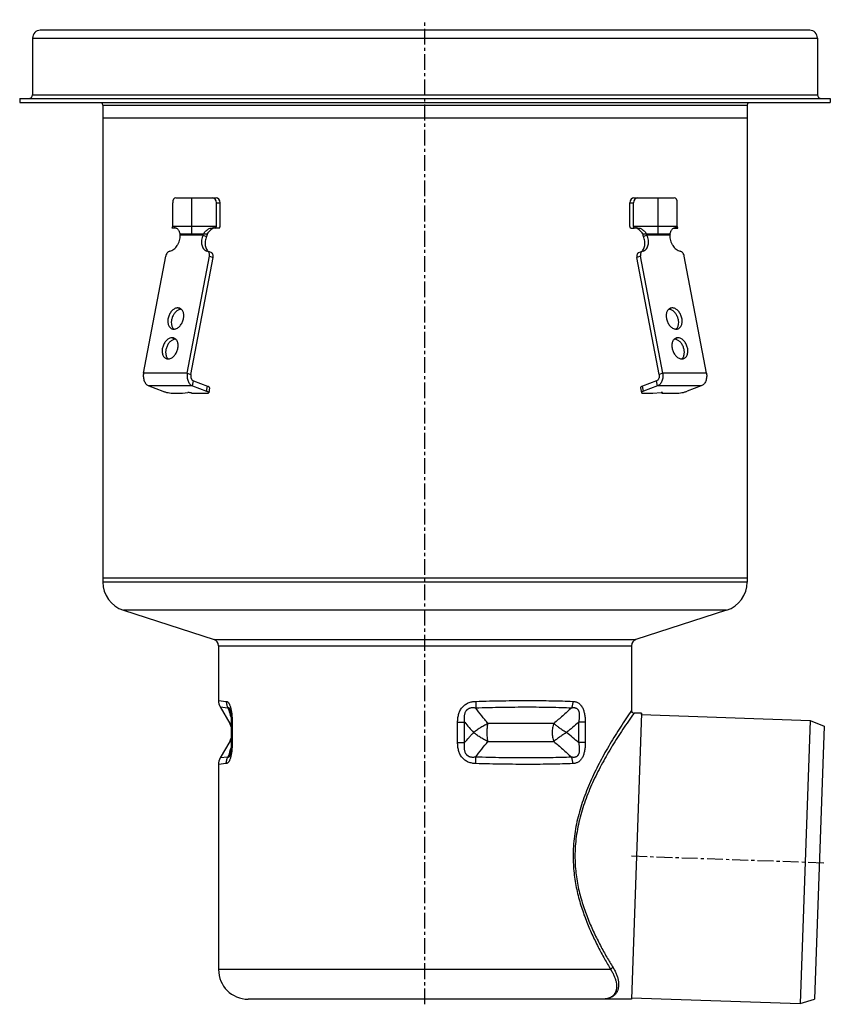
# Model space of a CAD drawing. Units: millimetres. Extents: x -310 to 395, y -400 to 346.
# Drawn here: x 75 to 390, y -36 to 346 of the extents above; entities that cross this region are included whole.
import ezdxf

# ---------------------------------------------------------------- set-up
doc = ezdxf.new("R2010")
doc.units = ezdxf.units.MM
doc.header["$LTSCALE"] = 16.335
doc.linetypes.add('CENTER', pattern=[0.6, 0.375, -0.075, 0.075, -0.075])
doc.layers.get('0').update_dxf_attribs({"linetype": 'CONTINUOUS'})
doc.layers.add('AXES', color=7, linetype='CONTINUOUS')

msp = doc.modelspace()

# ---------------------------------------------------------------- linework, layer by layer
at = {"color": 7, "linetype": 'Continuous'}
for p, q in [((381.64, 342.19), (83.14, 342.19)), ((80.14, 339.19), (80.14, 317.19)), ((384.64, 339.19), (384.64, 317.19)), ((75.14, 315.69), (75.14, 314.19)), ((75.14, 315.69), (389.64, 315.69)), ((75.14, 314.19), (389.64, 314.19)), ((389.64, 315.69), (389.64, 314.19)), ((134.52, 266.19), (134.52, 275.19)), ((135.74, 277.19), (151.31, 277.19)), ((141.88, 263.19), (141.88, 277.19)), ((151.49, 266.19), (151.49, 275.19)), ((152.91, 266.19), (152.91, 275.19)), ((311.87, 266.19), (311.87, 275.19)), ((313.3, 266.19), (313.3, 275.19)), ((313.47, 277.19), (329.04, 277.19)), ((322.9, 263.19), (322.9, 277.19)), ((330.27, 266.19), (330.27, 275.19)), ((134.24, 265.45), (134.52, 266.19)), ((135.66, 265.45), (134.24, 265.45)), ((134.52, 266.19), (151.49, 266.19)), ((151.21, 265.45), (151.49, 266.19)), ((152.63, 265.45), (151.21, 265.45)), ((152.63, 265.45), (152.91, 266.19)), ((312.15, 265.45), (311.87, 266.19)), ((312.15, 265.45), (313.57, 265.45)), ((313.3, 266.19), (330.27, 266.19)), ((313.57, 265.45), (313.3, 266.19)), ((329.12, 265.45), (330.54, 265.45)), ((330.54, 265.45), (330.27, 266.19)), ((137.3, 263.19), (147.88, 263.19)), ((146.23, 262.67), (147.6, 262.16)), ((316.9, 263.19), (327.48, 263.19)), ((318.55, 262.67), (317.18, 262.16)), ((149.44, 255.91), (148.08, 256.43)), ((315.34, 255.91), (316.71, 256.43)), ((123.2, 209.09), (131.81, 254.56)), ((140.17, 209.09), (148.78, 254.56)), ((141.53, 208.57), (150.15, 254.04)), ((323.25, 208.57), (314.64, 254.04)), ((324.62, 209.09), (316, 254.56)), ((341.59, 209.09), (332.97, 254.56)), ((125.2, 204.19), (130.66, 202.12)), ((142.17, 204.19), (147.63, 202.12)), ((142.53, 206.12), (147.99, 204.05)), ((148.82, 203.49), (148.46, 201.56)), ((315.96, 203.49), (316.33, 201.56)), ((322.25, 206.12), (316.79, 204.05)), ((322.62, 204.19), (317.15, 202.12)), ((339.59, 204.19), (334.12, 202.12)), ((134.83, 201.34), (138.36, 201.34)), ((138.36, 201.34), (140.35, 201.59)), ((141.9, 201.34), (147.56, 201.34)), ((317.23, 201.34), (320.76, 201.34)), ((320.76, 201.34), (324.07, 201.59)), ((324.3, 201.34), (324.25, 201.6)), ((324.3, 201.34), (329.95, 201.34)), ((107.39, 129.69), (107.39, 128.06)), ((107.39, 129.69), (357.39, 129.69)), ((357.39, 129.69), (357.39, 128.06)), ((115.36, 117.12), (150.56, 105.75)), ((349.42, 117.12), (314.22, 105.75)), ((152.29, 103.37), (152.29, 82.09)), ((312.49, 103.37), (312.49, 78.19)), ((157.03, 77.05), (157.05, 76.92)), ((157.05, 76.92), (157.07, 76.78)), ((157.09, 76.57), (157.11, 76.42)), ((157.11, 76.42), (157.12, 76.27)), ((316.39, 77.19), (312.51, -33.81)), ((316.39, 77.19), (313.49, 77.19)), ((316.39, 76.66), (316.39, 77.19)), ((157.12, 76.27), (157.14, 76.11)), ((157.14, 76.11), (157.15, 75.95)), ((157.15, 75.95), (157.16, 75.78)), ((157.18, 75.52), (157.19, 75.35)), ((157.19, 75.35), (157.2, 75.16)), ((157.2, 75.16), (157.21, 74.98)), ((157.21, 74.98), (157.22, 74.78)), ((157.22, 74.78), (157.22, 74.58)), ((157.22, 74.58), (157.23, 74.38)), ((157.23, 74.38), (157.23, 74.17)), ((157.23, 74.17), (157.24, 73.95)), ((157.24, 73.95), (157.24, 73.73)), ((157.24, 73.73), (157.24, 65.75)), ((157.24, 65.54), (157.23, 65.32)), ((157.23, 65.32), (157.23, 65.11)), ((157.23, 65.11), (157.23, 64.9)), ((157.24, 65.75), (157.24, 65.54)), ((157.08, 62.67), (157.06, 62.53)), ((157.09, 62.81), (157.08, 62.67)), ((157.11, 62.96), (157.09, 62.81)), ((157.12, 63.11), (157.11, 62.96)), ((157.14, 63.27), (157.12, 63.11)), ((157.15, 63.43), (157.14, 63.27)), ((157.16, 63.6), (157.15, 63.43)), ((157.18, 63.77), (157.16, 63.6)), ((157.19, 63.95), (157.18, 63.77)), ((157.2, 64.13), (157.19, 63.95)), ((157.21, 64.31), (157.2, 64.13)), ((157.22, 64.7), (157.21, 64.5)), ((157.21, 64.5), (157.21, 64.31)), ((157.23, 64.9), (157.22, 64.7)), ((152.29, 57.3), (152.29, -22.31)), ((312.51, -33.81), (163.79, -33.81))]:
    msp.add_line(p, q, dxfattribs=at)
at = {"color": 9, "linetype": 'Continuous'}
for p, q in [((80.14, 339.19), (384.64, 339.19)), ((80.14, 317.19), (384.64, 317.19)), ((151.49, 275.19), (152.91, 275.19)), ((311.87, 275.19), (313.3, 275.19)), ((146.23, 262.67), (137.43, 262.67)), ((327.35, 262.67), (318.55, 262.67)), ((148.78, 254.56), (150.15, 254.04)), ((316, 254.56), (314.64, 254.04)), ((136.48, 234.45), (137.84, 233.93)), ((328.3, 234.45), (326.94, 233.93)), ((134.29, 222.85), (135.65, 222.34)), ((330.49, 222.85), (329.14, 222.34)), ((140.17, 209.09), (123.2, 209.09)), ((140.17, 209.09), (141.53, 208.57)), ((324.62, 209.09), (323.25, 208.57)), ((341.59, 209.09), (324.62, 209.09)), ((142.17, 204.19), (125.2, 204.19)), ((142.17, 204.19), (142.53, 206.12)), ((147.63, 202.12), (147.99, 204.05)), ((317.15, 202.12), (316.79, 204.05)), ((322.62, 204.19), (322.25, 206.12)), ((339.59, 204.19), (322.62, 204.19)), ((357.39, 128.06), (107.39, 128.06)), ((349.42, 117.12), (115.36, 117.12)), ((150.56, 105.75), (314.22, 105.75)), ((152.29, 103.37), (312.49, 103.37)), ((152.29, 82.09), (155.3, 81.77)), ((152.96, 79.59), (155.92, 79.27)), ((157.57, 73.64), (157.24, 73.64)), ((157.57, 73.64), (157.57, 65.75)), ((245.05, 73.64), (247.78, 73.64)), ((245.05, 65.75), (245.05, 73.64)), ((247.78, 65.75), (247.78, 73.64)), ((294.56, 73.64), (291.99, 73.64)), ((291.99, 73.64), (291.99, 65.75)), ((294.56, 73.64), (294.56, 65.75)), ((157.57, 65.75), (157.24, 65.75)), ((245.05, 65.75), (247.78, 65.75)), ((294.56, 65.75), (291.99, 65.75)), ((155.3, 57.61), (152.29, 57.3)), ((155.92, 60.11), (152.96, 59.8)), ((304.44, -22.31), (152.29, -22.31))]:
    msp.add_line(p, q, dxfattribs=at)
at = {"color": 7, "linetype": 'Continuous'}
for points in [[(156.79, 78.28), (156.79, 78.26), (156.8, 78.24), (156.81, 78.21), (156.81, 78.18), (156.82, 78.16), (156.83, 78.13), (156.84, 78.1), (156.84, 78.06), (156.85, 78.03), (156.86, 78), (156.87, 77.96), (156.88, 77.92), (156.89, 77.88), (156.9, 77.84), (156.9, 77.8), (156.91, 77.75), (156.92, 77.71), (156.93, 77.66), (156.94, 77.61), (156.95, 77.56), (156.96, 77.51), (156.97, 77.46), (156.98, 77.41), (156.99, 77.35), (157, 77.29), (157.01, 77.23), (157.02, 77.17), (157.02, 77.11), (157.03, 77.05)], [(157.07, 76.78), (157.09, 76.64), (157.09, 76.57)], [(157.16, 75.78), (157.18, 75.61), (157.18, 75.52)], [(157.06, 62.53), (157.04, 62.4), (157.03, 62.33), (157.02, 62.27), (157.02, 62.21), (157.01, 62.15), (157, 62.09), (156.99, 62.03), (156.98, 61.98), (156.97, 61.92), (156.96, 61.87), (156.95, 61.82), (156.94, 61.77), (156.93, 61.72), (156.92, 61.67), (156.91, 61.63), (156.91, 61.58), (156.9, 61.54), (156.89, 61.5), (156.88, 61.46), (156.87, 61.42), (156.86, 61.39), (156.85, 61.35), (156.84, 61.32), (156.84, 61.29), (156.83, 61.26), (156.82, 61.23), (156.81, 61.2), (156.81, 61.17), (156.8, 61.15), (156.79, 61.12), (156.79, 61.1)]]:
    msp.add_lwpolyline(points, dxfattribs=at)
for centre, radius, start, end in [((83.14, 339.19), 3, 90, 180), ((381.64, 339.19), 3, 0, 90), ((78.64, 317.19), 1.5, 270, 360), ((386.14, 317.19), 1.5, 180, 270), ((136.76, 262.31), 3.33, 107.6648, 109.2178), ((328.02, 262.31), 3.33, 70.7822, 72.3351), ((148.4, 258.77), 2.35, 249.2663, 258.4318), ((147.74, 255.55), 0.941, 69.2619, 78.4251), ((317.04, 255.55), 0.941, 101.5749, 110.7381), ((316.38, 258.77), 2.35, 281.5682, 290.7337), ((118.89, 128.06), 11.5, 180, 252.1027), ((345.89, 128.06), 11.5, 287.8973, 360), ((149.79, 103.37), 2.5, 0, 72.1027), ((314.99, 103.37), 2.5, 107.8973, 180), ((157.29, 82.09), 5, 180, 210), ((313.49, 78.19), 1, 180, 270), ((157.29, 57.3), 5, 150, 180), ((163.79, -22.31), 11.5, 180, 270)]:
    msp.add_arc(centre, radius, start, end, dxfattribs=at)
at = {"color": 9, "linetype": 'Continuous'}
for centre, radius, start, end in [((334.56, 137.04), 187.75, 197.9206, 199.1333), ((338.79, 149.95), 118.77, 219.9816, 222.5127), ((199.76, -39.55), 139.98, 48.7859, 51.3002), ((326.58, 5.02), 179.33, 160.8383, 162.1079)]:
    msp.add_arc(centre, radius, start, end, dxfattribs=at)
at = {"color": 7, "linetype": 'Continuous'}
for centre, ratio, start_param, end_param in [((135.74, 275.19), 0.613846, 0, 1.570796), ((149.88, 275.19), 0.800367, -1.570796, 0), ((151.31, 275.19), 0.800367, -1.570796, 0), ((313.47, 275.19), 0.800367, 0, 1.570796), ((314.9, 275.19), 0.800367, 0, 1.570796), ((329.04, 275.19), 0.613846, -1.570796, 0)]:
    msp.add_ellipse(centre, major_axis=(0, 2), ratio=ratio, start_param=start_param, end_param=end_param, dxfattribs=at)
for points, knots in [([(134.24, 265.45), (134.31, 265.48), (134.58, 265.56), (134.87, 265.61), (135.08, 265.61)], [0, 0, 0, 0, 0.267949, 1, 1, 1, 1]), ([(135.08, 265.61), (135.21, 265.61), (135.48, 265.58), (135.85, 265.45), (136.19, 265.24), (136.49, 264.96), (136.75, 264.6), (136.98, 264.18), (137.16, 263.71), (137.26, 263.37), (137.3, 263.19)], [0, 0, 0, 0, 0.112686, 0.221422, 0.331262, 0.446438, 0.569856, 0.703086, 0.846596, 1, 1, 1, 1]), ([(146.46, 263.19), (146.69, 263.55), (147.2, 264.21), (148.01, 264.86), (148.7, 265.24), (149.4, 265.51), (149.94, 265.61), (150.3, 265.61)], [0, 0, 0, 0, 0.269589, 0.528159, 0.652654, 0.773246, 1, 1, 1, 1]), ([(150.98, 265.52), (150.37, 265.39), (149.14, 264.78), (148.25, 263.77), (147.88, 263.19)], [0, 0, 0, 0, 0.478795, 1, 1, 1, 1]), ([(150.3, 265.61), (150.46, 265.61), (150.77, 265.58), (151.07, 265.5), (151.21, 265.45)], [0, 0, 0, 0, 0.512435, 1, 1, 1, 1]), ([(313.57, 265.45), (313.71, 265.5), (314.01, 265.58), (314.32, 265.61), (314.48, 265.61)], [0, 0, 0, 0, 0.487565, 1, 1, 1, 1]), ([(316.9, 263.19), (316.54, 263.77), (315.64, 264.78), (314.41, 265.39), (313.8, 265.52)], [0, 0, 0, 0, 0.521205, 1, 1, 1, 1]), ([(314.48, 265.61), (314.84, 265.61), (315.39, 265.51), (316.08, 265.24), (316.77, 264.86), (317.58, 264.21), (318.09, 263.55), (318.32, 263.19)], [0, 0, 0, 0, 0.226754, 0.347346, 0.471841, 0.730411, 1, 1, 1, 1]), ([(327.48, 263.19), (327.52, 263.37), (327.62, 263.71), (327.8, 264.18), (328.03, 264.6), (328.29, 264.96), (328.59, 265.24), (328.93, 265.45), (329.31, 265.58), (329.57, 265.61), (329.7, 265.61)], [0, 0, 0, 0, 0.153405, 0.296914, 0.430144, 0.553562, 0.668738, 0.778578, 0.887314, 1, 1, 1, 1]), ([(329.7, 265.61), (329.77, 265.61), (330.05, 265.59), (330.34, 265.52), (330.54, 265.45)], [0, 0, 0, 0, 0.234034, 1, 1, 1, 1]), ([(133.38, 256.47), (133.66, 256.52), (134.21, 256.71), (134.98, 257.19), (135.69, 257.85), (136.31, 258.66), (136.82, 259.59), (137.19, 260.6), (137.41, 261.63), (137.45, 262.33), (137.43, 262.67)], [0, 0, 0, 0, 0.104108, 0.217276, 0.339321, 0.468608, 0.60253, 0.737923, 0.871448, 1, 1, 1, 1]), ([(137.43, 262.67), (137.43, 262.72), (137.4, 262.89), (137.35, 263.07), (137.3, 263.19)], [0, 0, 0, 0, 0.24488, 1, 1, 1, 1]), ([(146.23, 262.67), (145.98, 262.06), (145.72, 261.09), (145.67, 259.81), (145.78, 258.91), (146.03, 258.1), (146.42, 257.42), (146.86, 256.97), (147.25, 256.71), (147.46, 256.62), (147.57, 256.57)], [0, 0, 0, 0, 0.289725, 0.428385, 0.559362, 0.681255, 0.793967, 0.899043, 0.949802, 1, 1, 1, 1]), ([(146.46, 263.19), (146.45, 263.15), (146.37, 262.97), (146.29, 262.8), (146.23, 262.67)], [0, 0, 0, 0, 0.245731, 1, 1, 1, 1]), ([(147.6, 262.16), (147.36, 261.59), (147.12, 260.7), (147.03, 259.51), (147.1, 258.66), (147.29, 257.89), (147.59, 257.21), (148.01, 256.65), (148.36, 256.36), (148.54, 256.25)], [0, 0, 0, 0, 0.285518, 0.423127, 0.554207, 0.677339, 0.792015, 0.898903, 1, 1, 1, 1]), ([(147.88, 263.19), (147.86, 263.11), (147.78, 262.76), (147.68, 262.41), (147.6, 262.16)], [0, 0, 0, 0, 0.244713, 1, 1, 1, 1]), ([(316.24, 256.25), (316.42, 256.36), (316.77, 256.65), (317.19, 257.21), (317.5, 257.89), (317.68, 258.66), (317.75, 259.51), (317.66, 260.7), (317.42, 261.59), (317.18, 262.16)], [0, 0, 0, 0, 0.101097, 0.207985, 0.322661, 0.445793, 0.576873, 0.714482, 1, 1, 1, 1]), ([(317.18, 262.16), (317.15, 262.24), (317.05, 262.58), (316.96, 262.93), (316.9, 263.19)], [0, 0, 0, 0, 0.254271, 1, 1, 1, 1]), ([(317.21, 256.57), (317.32, 256.62), (317.53, 256.71), (317.93, 256.97), (318.36, 257.42), (318.75, 258.1), (319, 258.91), (319.11, 259.81), (319.06, 261.09), (318.8, 262.06), (318.55, 262.67)], [0, 0, 0, 0, 0.050198, 0.100957, 0.206033, 0.318745, 0.440638, 0.571615, 0.710275, 1, 1, 1, 1]), ([(318.55, 262.67), (318.53, 262.72), (318.45, 262.89), (318.37, 263.06), (318.32, 263.19)], [0, 0, 0, 0, 0.253166, 1, 1, 1, 1]), ([(327.35, 262.67), (327.34, 262.33), (327.37, 261.63), (327.59, 260.6), (327.96, 259.59), (328.47, 258.66), (329.09, 257.85), (329.8, 257.19), (330.57, 256.71), (331.13, 256.52), (331.4, 256.47)], [0, 0, 0, 0, 0.128552, 0.262077, 0.39747, 0.531392, 0.660679, 0.782724, 0.895892, 1, 1, 1, 1]), ([(327.48, 263.19), (327.47, 263.15), (327.4, 262.98), (327.36, 262.81), (327.35, 262.67)], [0, 0, 0, 0, 0.255801, 1, 1, 1, 1]), ([(133.38, 256.47), (133.2, 256.43), (132.93, 256.31), (132.61, 256.06), (132.31, 255.74), (132, 255.24), (131.85, 254.79), (131.81, 254.56)], [0, 0, 0, 0, 0.215272, 0.33479, 0.461208, 0.727957, 1, 1, 1, 1]), ([(148.78, 254.56), (148.82, 254.76), (148.85, 255.16), (148.76, 255.65), (148.61, 255.97), (148.46, 256.17), (148.28, 256.33), (148.15, 256.4), (148.08, 256.43)], [0, 0, 0, 0, 0.290229, 0.554009, 0.674537, 0.787805, 0.895426, 1, 1, 1, 1]), ([(316.71, 256.43), (316.64, 256.4), (316.5, 256.33), (316.32, 256.17), (316.18, 255.97), (316.02, 255.65), (315.93, 255.16), (315.96, 254.76), (316, 254.56)], [0, 0, 0, 0, 0.104574, 0.212195, 0.325463, 0.445991, 0.709771, 1, 1, 1, 1]), ([(332.97, 254.56), (332.93, 254.79), (332.78, 255.24), (332.48, 255.74), (332.17, 256.06), (331.85, 256.31), (331.58, 256.43), (331.4, 256.47)], [0, 0, 0, 0, 0.272043, 0.538792, 0.66521, 0.784728, 1, 1, 1, 1]), ([(150.15, 254.04), (150.19, 254.25), (150.22, 254.65), (150.13, 255.13), (149.97, 255.46), (149.83, 255.66), (149.65, 255.81), (149.51, 255.88), (149.44, 255.91)], [0, 0, 0, 0, 0.290229, 0.554009, 0.674537, 0.787805, 0.895426, 1, 1, 1, 1]), ([(315.34, 255.91), (315.27, 255.88), (315.13, 255.81), (314.96, 255.66), (314.81, 255.46), (314.66, 255.13), (314.57, 254.65), (314.6, 254.25), (314.64, 254.04)], [0, 0, 0, 0, 0.104574, 0.212195, 0.325463, 0.445991, 0.709771, 1, 1, 1, 1]), ([(136.48, 234.45), (136.3, 234.45), (135.92, 234.4), (135.35, 234.19), (134.8, 233.86), (134.09, 233.26), (133.51, 232.48), (133.06, 231.59), (132.81, 230.87), (132.65, 230.13), (132.59, 229.4), (132.62, 228.7), (132.76, 228.05), (132.99, 227.47), (133.32, 226.98), (133.72, 226.6), (134.04, 226.43), (134.2, 226.37)], [0, 0, 0, 0, 0.052599, 0.108723, 0.168921, 0.233158, 0.371075, 0.443127, 0.515554, 0.587106, 0.656603, 0.723038, 0.785683, 0.844213, 0.898816, 0.950287, 1, 1, 1, 1]), ([(137.85, 233.93), (137.68, 233.93), (137.33, 233.89), (136.82, 233.72), (136.31, 233.44), (135.65, 232.93), (134.93, 232.09), (134.31, 230.87), (133.97, 229.55), (133.95, 228.43), (134.1, 227.62), (134.3, 227.08), (134.57, 226.61), (134.8, 226.35), (134.93, 226.24)], [0, 0, 0, 0, 0.051523, 0.106141, 0.164361, 0.226249, 0.359246, 0.499982, 0.640722, 0.773728, 0.835623, 0.893849, 0.948473, 1, 1, 1, 1]), ([(134.93, 226.23), (135.11, 226.23), (135.5, 226.28), (136.06, 226.49), (136.61, 226.82), (137.32, 227.42), (137.91, 228.2), (138.35, 229.09), (138.6, 229.81), (138.76, 230.55), (138.83, 231.28), (138.79, 231.98), (138.65, 232.63), (138.42, 233.21), (138.1, 233.7), (137.69, 234.08), (137.38, 234.25), (137.21, 234.31)], [0, 0, 0, 0, 0.052599, 0.108723, 0.168921, 0.233158, 0.371075, 0.443127, 0.515554, 0.587106, 0.656603, 0.723038, 0.785683, 0.844213, 0.898816, 0.950287, 1, 1, 1, 1]), ([(137.21, 234.31), (137.1, 234.36), (136.86, 234.42), (136.61, 234.45), (136.48, 234.45)], [0, 0, 0, 0, 0.49565, 1, 1, 1, 1]), ([(327.57, 234.31), (327.4, 234.25), (327.09, 234.08), (326.68, 233.7), (326.36, 233.21), (326.13, 232.63), (325.99, 231.98), (325.95, 231.28), (326.02, 230.55), (326.18, 229.81), (326.43, 229.09), (326.87, 228.2), (327.46, 227.42), (328.17, 226.82), (328.72, 226.49), (329.28, 226.28), (329.67, 226.23), (329.85, 226.23)], [0, 0, 0, 0, 0.049713, 0.101184, 0.155787, 0.214317, 0.276962, 0.343397, 0.412894, 0.484446, 0.556873, 0.628925, 0.766842, 0.831079, 0.891277, 0.947401, 1, 1, 1, 1]), ([(329.85, 226.24), (329.98, 226.35), (330.21, 226.61), (330.48, 227.08), (330.68, 227.62), (330.84, 228.43), (330.81, 229.55), (330.47, 230.87), (329.85, 232.09), (329.13, 232.93), (328.47, 233.44), (327.97, 233.72), (327.45, 233.89), (327.1, 233.93), (326.94, 233.93)], [0, 0, 0, 0, 0.051527, 0.106151, 0.164377, 0.226272, 0.359278, 0.500018, 0.640754, 0.773751, 0.835639, 0.893859, 0.948477, 1, 1, 1, 1]), ([(328.3, 234.45), (328.17, 234.45), (327.92, 234.42), (327.68, 234.36), (327.57, 234.31)], [0, 0, 0, 0, 0.50435, 1, 1, 1, 1]), ([(330.58, 226.37), (330.74, 226.43), (331.06, 226.6), (331.47, 226.98), (331.79, 227.47), (332.02, 228.05), (332.16, 228.7), (332.19, 229.4), (332.13, 230.13), (331.97, 230.87), (331.72, 231.59), (331.28, 232.48), (330.69, 233.26), (329.98, 233.86), (329.43, 234.19), (328.87, 234.4), (328.48, 234.45), (328.3, 234.45)], [0, 0, 0, 0, 0.049713, 0.101184, 0.155787, 0.214317, 0.276962, 0.343397, 0.412894, 0.484446, 0.556873, 0.628925, 0.766842, 0.831079, 0.891277, 0.947401, 1, 1, 1, 1]), ([(134.2, 226.37), (134.32, 226.32), (134.56, 226.26), (134.8, 226.23), (134.93, 226.23)], [0, 0, 0, 0, 0.49565, 1, 1, 1, 1]), ([(329.85, 226.23), (329.98, 226.23), (330.23, 226.26), (330.47, 226.32), (330.58, 226.37)], [0, 0, 0, 0, 0.50435, 1, 1, 1, 1]), ([(134.29, 222.85), (134.1, 222.85), (133.72, 222.81), (133.16, 222.6), (132.61, 222.27), (131.9, 221.67), (131.31, 220.89), (130.87, 220), (130.61, 219.27), (130.45, 218.54), (130.39, 217.81), (130.43, 217.11), (130.56, 216.46), (130.8, 215.88), (131.12, 215.39), (131.52, 215.01), (131.84, 214.84), (132, 214.77)], [0, 0, 0, 0, 0.052599, 0.108723, 0.168921, 0.233158, 0.371075, 0.443127, 0.515554, 0.587106, 0.656603, 0.723038, 0.785683, 0.844213, 0.898816, 0.950287, 1, 1, 1, 1]), ([(135.65, 222.34), (135.48, 222.34), (135.13, 222.3), (134.62, 222.12), (134.12, 221.85), (133.46, 221.34), (132.74, 220.5), (132.12, 219.28), (131.77, 217.95), (131.75, 216.84), (131.91, 216.03), (132.1, 215.49), (132.38, 215.02), (132.61, 214.76), (132.73, 214.65)], [0, 0, 0, 0, 0.051523, 0.106141, 0.164361, 0.226249, 0.359246, 0.499982, 0.640722, 0.773728, 0.835623, 0.893849, 0.948473, 1, 1, 1, 1]), ([(132.73, 214.64), (132.92, 214.64), (133.3, 214.69), (133.87, 214.9), (134.42, 215.22), (135.12, 215.83), (135.71, 216.61), (136.16, 217.5), (136.41, 218.22), (136.57, 218.96), (136.63, 219.69), (136.59, 220.39), (136.46, 221.04), (136.23, 221.62), (135.9, 222.11), (135.5, 222.49), (135.18, 222.66), (135.02, 222.72)], [0, 0, 0, 0, 0.052599, 0.108723, 0.168921, 0.233158, 0.371075, 0.443127, 0.515554, 0.587106, 0.656603, 0.723038, 0.785683, 0.844213, 0.898816, 0.950287, 1, 1, 1, 1]), ([(135.02, 222.72), (134.9, 222.77), (134.66, 222.83), (134.41, 222.85), (134.29, 222.85)], [0, 0, 0, 0, 0.49565, 1, 1, 1, 1]), ([(329.76, 222.72), (329.6, 222.66), (329.28, 222.49), (328.88, 222.11), (328.56, 221.62), (328.32, 221.04), (328.19, 220.39), (328.15, 219.69), (328.21, 218.96), (328.37, 218.22), (328.63, 217.5), (329.07, 216.61), (329.66, 215.83), (330.37, 215.22), (330.92, 214.9), (331.48, 214.69), (331.86, 214.64), (332.05, 214.64)], [0, 0, 0, 0, 0.049713, 0.101184, 0.155787, 0.214317, 0.276962, 0.343397, 0.412894, 0.484446, 0.556873, 0.628925, 0.766842, 0.831079, 0.891277, 0.947401, 1, 1, 1, 1]), ([(332.05, 214.65), (332.17, 214.76), (332.41, 215.02), (332.68, 215.49), (332.87, 216.03), (333.03, 216.84), (333.01, 217.95), (332.67, 219.28), (332.05, 220.5), (331.33, 221.34), (330.67, 221.85), (330.16, 222.12), (329.65, 222.3), (329.3, 222.34), (329.13, 222.34)], [0, 0, 0, 0, 0.051527, 0.106151, 0.164377, 0.226272, 0.359278, 0.500018, 0.640754, 0.773751, 0.835639, 0.893859, 0.948477, 1, 1, 1, 1]), ([(330.49, 222.85), (330.37, 222.85), (330.12, 222.83), (329.88, 222.77), (329.76, 222.72)], [0, 0, 0, 0, 0.50435, 1, 1, 1, 1]), ([(332.78, 214.77), (332.94, 214.84), (333.26, 215.01), (333.66, 215.39), (333.99, 215.88), (334.22, 216.46), (334.35, 217.11), (334.39, 217.81), (334.33, 218.54), (334.17, 219.27), (333.92, 220), (333.47, 220.89), (332.88, 221.67), (332.18, 222.27), (331.63, 222.6), (331.06, 222.81), (330.68, 222.85), (330.49, 222.85)], [0, 0, 0, 0, 0.049713, 0.101184, 0.155787, 0.214317, 0.276962, 0.343397, 0.412894, 0.484446, 0.556873, 0.628925, 0.766842, 0.831079, 0.891277, 0.947401, 1, 1, 1, 1]), ([(132, 214.77), (132.12, 214.73), (132.36, 214.67), (132.61, 214.64), (132.73, 214.64)], [0, 0, 0, 0, 0.49565, 1, 1, 1, 1]), ([(332.05, 214.64), (332.17, 214.64), (332.42, 214.67), (332.66, 214.73), (332.78, 214.77)], [0, 0, 0, 0, 0.50435, 1, 1, 1, 1]), ([(123.2, 209.09), (123.1, 208.58), (123.06, 207.79), (123.23, 206.77), (123.46, 206.06), (123.78, 205.42), (124.18, 204.88), (124.65, 204.46), (125.01, 204.26), (125.2, 204.19)], [0, 0, 0, 0, 0.274284, 0.410447, 0.542395, 0.668103, 0.786264, 0.896575, 1, 1, 1, 1]), ([(140.17, 209.09), (140.07, 208.58), (140.03, 207.79), (140.2, 206.77), (140.43, 206.06), (140.75, 205.42), (141.15, 204.88), (141.62, 204.46), (141.98, 204.26), (142.17, 204.19)], [0, 0, 0, 0, 0.274284, 0.410447, 0.542395, 0.668103, 0.786264, 0.896575, 1, 1, 1, 1]), ([(141.53, 208.57), (141.48, 208.32), (141.46, 207.8), (141.6, 207.17), (141.82, 206.74), (142.02, 206.47), (142.26, 206.25), (142.44, 206.16), (142.53, 206.12)], [0, 0, 0, 0, 0.274481, 0.542064, 0.667864, 0.78611, 0.8965, 1, 1, 1, 1]), ([(323.25, 208.57), (323.3, 208.32), (323.32, 207.8), (323.18, 207.17), (322.96, 206.74), (322.76, 206.47), (322.52, 206.25), (322.34, 206.16), (322.25, 206.12)], [0, 0, 0, 0, 0.274481, 0.542064, 0.667864, 0.78611, 0.8965, 1, 1, 1, 1]), ([(324.62, 209.09), (324.71, 208.58), (324.75, 207.79), (324.58, 206.77), (324.36, 206.06), (324.04, 205.42), (323.63, 204.88), (323.16, 204.46), (322.8, 204.26), (322.62, 204.19)], [0, 0, 0, 0, 0.274284, 0.410447, 0.542395, 0.668103, 0.786264, 0.896575, 1, 1, 1, 1]), ([(341.59, 209.09), (341.68, 208.58), (341.72, 207.79), (341.55, 206.77), (341.33, 206.06), (341.01, 205.42), (340.6, 204.88), (340.13, 204.46), (339.77, 204.26), (339.59, 204.19)], [0, 0, 0, 0, 0.274284, 0.410447, 0.542395, 0.668103, 0.786264, 0.896575, 1, 1, 1, 1]), ([(148.82, 203.49), (148.82, 203.51), (148.82, 203.56), (148.78, 203.62), (148.71, 203.69), (148.62, 203.76), (148.5, 203.83), (148.35, 203.9), (148.18, 203.98), (148.06, 204.03), (147.99, 204.05)], [0, 0, 0, 0, 0.054968, 0.123125, 0.21159, 0.323125, 0.458369, 0.616993, 0.798088, 1, 1, 1, 1]), ([(316.79, 204.05), (316.72, 204.03), (316.6, 203.98), (316.43, 203.9), (316.28, 203.83), (316.16, 203.76), (316.07, 203.69), (316, 203.62), (315.96, 203.56), (315.96, 203.51), (315.96, 203.49)], [0, 0, 0, 0, 0.201912, 0.383007, 0.541631, 0.676875, 0.78841, 0.876875, 0.945032, 1, 1, 1, 1]), ([(130.66, 202.12), (130.8, 202.07), (131.12, 201.96), (131.8, 201.76), (132.72, 201.56), (133.65, 201.42), (134.35, 201.36), (134.68, 201.34), (134.83, 201.34)], [0, 0, 0, 0, 0.109385, 0.232818, 0.503434, 0.772254, 0.893517, 1, 1, 1, 1]), ([(141.9, 201.34), (141.84, 201.37), (141.72, 201.41), (141.45, 201.48), (141.1, 201.55), (140.75, 201.6), (140.5, 201.61), (140.4, 201.6), (140.35, 201.59)], [0, 0, 0, 0, 0.115746, 0.247704, 0.533705, 0.801781, 0.912338, 1, 1, 1, 1]), ([(147.56, 201.34), (147.62, 201.34), (147.74, 201.35), (147.92, 201.36), (148.07, 201.37), (148.2, 201.4), (148.3, 201.43), (148.38, 201.46), (148.43, 201.51), (148.45, 201.54), (148.46, 201.56)], [0, 0, 0, 0, 0.201351, 0.381719, 0.539621, 0.674311, 0.785626, 0.874389, 0.943489, 1, 1, 1, 1]), ([(148.46, 201.56), (148.46, 201.58), (148.45, 201.63), (148.41, 201.69), (148.35, 201.75), (148.26, 201.82), (148.13, 201.9), (147.99, 201.97), (147.82, 202.05), (147.69, 202.1), (147.63, 202.12)], [0, 0, 0, 0, 0.054968, 0.123125, 0.21159, 0.323125, 0.458369, 0.616993, 0.798088, 1, 1, 1, 1]), ([(317.15, 202.12), (317.09, 202.1), (316.96, 202.05), (316.79, 201.97), (316.65, 201.9), (316.53, 201.82), (316.43, 201.75), (316.37, 201.69), (316.33, 201.63), (316.32, 201.58), (316.33, 201.56)], [0, 0, 0, 0, 0.201912, 0.383007, 0.541631, 0.676875, 0.78841, 0.876875, 0.945032, 1, 1, 1, 1]), ([(316.33, 201.56), (316.33, 201.54), (316.35, 201.51), (316.4, 201.46), (316.48, 201.43), (316.59, 201.4), (316.71, 201.37), (316.86, 201.36), (317.04, 201.35), (317.16, 201.34), (317.23, 201.34)], [0, 0, 0, 0, 0.056511, 0.125611, 0.214374, 0.325689, 0.460379, 0.618281, 0.798649, 1, 1, 1, 1]), ([(324.57, 201.53), (324.57, 201.55), (324.53, 201.57), (324.48, 201.59), (324.43, 201.6), (324.35, 201.6), (324.24, 201.6), (324.14, 201.6), (324.07, 201.59)], [0, 0, 0, 0, 0.108982, 0.197288, 0.311178, 0.450188, 0.612862, 1, 1, 1, 1]), ([(324.3, 201.34), (324.34, 201.36), (324.4, 201.38), (324.46, 201.42), (324.5, 201.44), (324.54, 201.47), (324.56, 201.49), (324.57, 201.51), (324.57, 201.52), (324.57, 201.53)], [0, 0, 0, 0, 0.382941, 0.541606, 0.67686, 0.788377, 0.876869, 0.945023, 1, 1, 1, 1]), ([(329.95, 201.34), (330.1, 201.34), (330.43, 201.36), (331.13, 201.42), (332.06, 201.56), (332.98, 201.76), (333.66, 201.96), (333.98, 202.07), (334.12, 202.12)], [0, 0, 0, 0, 0.106483, 0.227746, 0.496566, 0.767182, 0.890615, 1, 1, 1, 1]), ([(305.34, -21.53), (305.62, -21.99), (306.12, -22.89), (306.73, -24.25), (307.16, -25.55), (307.43, -26.78), (307.53, -27.92), (307.49, -28.97), (307.34, -29.77), (307.15, -30.36), (306.99, -30.77), (306.79, -31.15), (306.56, -31.5), (306.3, -31.83), (306.02, -32.14), (305.72, -32.41), (305.39, -32.66), (305.04, -32.89), (304.53, -33.15), (303.84, -33.43), (302.95, -33.65), (301.99, -33.78), (301.33, -33.81), (300.99, -33.81)], [0, 0, 0, 0, 0.09557, 0.183861, 0.264928, 0.339024, 0.406615, 0.468374, 0.525186, 0.552089, 0.578173, 0.603594, 0.628513, 0.653091, 0.677488, 0.701857, 0.726341, 0.751074, 0.776175, 0.827857, 0.882102, 0.939382, 1, 1, 1, 1])]:
    msp.add_open_spline(points, degree=3, knots=knots, dxfattribs=at)
at = {"color": 9, "linetype": 'Continuous'}
for points, knots in [([(155.3, 81.77), (155.29, 81.55), (155.32, 81.12), (155.44, 80.47), (155.63, 79.85), (155.82, 79.46), (155.92, 79.27)], [0, 0, 0, 0, 0.251096, 0.501629, 0.751334, 1, 1, 1, 1]), ([(155.3, 81.77), (155.33, 81.77), (155.4, 81.75), (155.51, 81.72), (155.62, 81.68), (155.77, 81.59), (155.92, 81.47), (156.06, 81.32), (156.17, 81.18), (156.28, 81.03), (156.38, 80.85), (156.49, 80.66), (156.63, 80.36), (156.79, 79.94), (156.97, 79.38), (157.12, 78.77), (157.25, 78.1), (157.35, 77.4), (157.43, 76.67), (157.5, 75.92), (157.55, 74.91), (157.57, 74.15), (157.57, 73.64)], [0, 0, 0, 0, 0.012027, 0.024573, 0.037826, 0.051984, 0.083745, 0.101744, 0.121349, 0.142685, 0.165843, 0.19088, 0.217814, 0.277241, 0.343556, 0.415763, 0.492681, 0.573154, 0.656175, 0.740929, 0.826782, 1, 1, 1, 1]), ([(245.05, 73.64), (245.05, 74.15), (245.09, 74.92), (245.24, 75.93), (245.42, 76.68), (245.65, 77.41), (245.95, 78.11), (246.32, 78.79), (246.77, 79.41), (247.29, 79.97), (247.87, 80.46), (248.51, 80.87), (249.19, 81.2), (249.9, 81.45), (250.63, 81.62), (251.37, 81.73), (251.87, 81.76), (252.11, 81.77)], [0, 0, 0, 0, 0.126273, 0.189418, 0.252537, 0.315614, 0.378627, 0.441548, 0.504346, 0.566988, 0.629445, 0.6917, 0.753744, 0.815584, 0.877231, 0.938698, 1, 1, 1, 1]), ([(252.11, 81.77), (252.12, 81.55), (252.13, 81.12), (252.11, 80.48), (252.08, 79.87), (252.05, 79.46), (252.02, 79.27)], [0, 0, 0, 0, 0.260716, 0.516992, 0.764728, 1, 1, 1, 1]), ([(252.11, 81.77), (253.88, 81.82), (257.36, 81.91), (262.51, 82.01), (267.53, 82.07), (272.38, 82.09), (277.04, 82.07), (281.49, 82.02), (285.71, 81.92), (288.44, 81.82), (289.76, 81.77)], [0, 0, 0, 0, 0.140319, 0.277503, 0.410906, 0.539896, 0.663868, 0.782238, 0.894456, 1, 1, 1, 1]), ([(289.76, 81.77), (289.76, 81.55), (289.73, 81.12), (289.59, 80.27), (289.4, 79.66), (289.23, 79.27)], [0, 0, 0, 0, 0.254576, 0.507542, 1, 1, 1, 1]), ([(289.76, 81.77), (289.94, 81.76), (290.3, 81.73), (290.82, 81.62), (291.33, 81.45), (291.83, 81.2), (292.29, 80.86), (292.72, 80.45), (293.11, 79.96), (293.45, 79.4), (293.74, 78.77), (293.98, 78.11), (294.17, 77.4), (294.32, 76.67), (294.43, 75.93), (294.51, 75.17), (294.55, 74.4), (294.56, 73.89), (294.56, 73.64)], [0, 0, 0, 0, 0.050794, 0.101522, 0.152667, 0.204866, 0.258838, 0.315255, 0.37457, 0.436906, 0.502063, 0.569621, 0.639073, 0.709926, 0.781754, 0.854209, 0.927025, 1, 1, 1, 1]), ([(155.92, 79.27), (155.93, 79.28), (155.96, 79.3), (156.01, 79.33), (156.05, 79.35), (156.1, 79.36), (156.15, 79.35), (156.2, 79.34), (156.26, 79.31), (156.31, 79.27), (156.37, 79.21), (156.43, 79.13), (156.49, 79.03), (156.55, 78.92), (156.61, 78.79), (156.7, 78.57), (156.75, 78.4), (156.79, 78.28)], [0, 0, 0, 0, 0.035147, 0.068341, 0.100146, 0.131498, 0.163743, 0.198565, 0.237802, 0.283247, 0.336526, 0.399026, 0.471838, 0.555685, 0.650852, 0.757138, 1, 1, 1, 1]), ([(247.78, 73.64), (247.76, 73.82), (247.71, 74.18), (247.67, 74.72), (247.66, 75.27), (247.68, 75.82), (247.74, 76.37), (247.85, 76.91), (248.02, 77.43), (248.22, 77.85), (248.42, 78.16), (248.59, 78.37), (248.78, 78.57), (248.98, 78.75), (249.21, 78.9), (249.44, 79.03), (249.69, 79.14), (250.03, 79.25), (250.46, 79.33), (250.99, 79.37), (251.51, 79.34), (251.85, 79.3), (252.02, 79.27)], [0, 0, 0, 0, 0.063116, 0.126323, 0.189629, 0.253039, 0.316556, 0.380168, 0.443833, 0.507461, 0.53924, 0.570945, 0.602543, 0.634004, 0.665306, 0.696434, 0.727387, 0.75817, 0.819243, 0.879836, 0.940061, 1, 1, 1, 1]), ([(252.02, 79.27), (253.76, 79.32), (257.2, 79.41), (262.3, 79.51), (267.25, 79.57), (272.04, 79.59), (276.65, 79.57), (281.05, 79.52), (285.22, 79.42), (287.92, 79.32), (289.23, 79.27)], [0, 0, 0, 0, 0.140275, 0.27742, 0.410791, 0.539763, 0.663733, 0.782123, 0.894384, 1, 1, 1, 1]), ([(256.81, 73.19), (256.39, 73.68), (255.58, 74.67), (253.97, 76.68), (252.79, 78.23), (252.02, 79.27)], [0, 0, 0, 0, 0.247664, 0.496965, 1, 1, 1, 1]), ([(289.23, 79.27), (288.11, 78.22), (285.86, 76.15), (283.54, 74.16), (282.36, 73.19)], [0, 0, 0, 0, 0.500244, 1, 1, 1, 1]), ([(289.23, 79.27), (289.37, 79.3), (289.64, 79.34), (290.06, 79.37), (290.41, 79.34), (290.67, 79.28), (290.87, 79.22), (291.06, 79.14), (291.24, 79.03), (291.41, 78.9), (291.56, 78.75), (291.7, 78.57), (291.83, 78.37), (291.93, 78.15), (292.06, 77.84), (292.17, 77.43), (292.24, 76.9), (292.27, 76.36), (292.27, 75.82), (292.23, 75.27), (292.17, 74.72), (292.09, 74.18), (292.02, 73.82), (291.99, 73.64)], [0, 0, 0, 0, 0.054492, 0.107999, 0.160682, 0.186878, 0.213101, 0.239502, 0.266266, 0.293598, 0.321689, 0.350685, 0.380656, 0.411596, 0.443432, 0.509298, 0.577337, 0.646734, 0.716922, 0.787534, 0.858339, 0.929192, 1, 1, 1, 1]), ([(312.49, 78.19), (311.76, 77.13), (310.32, 75), (308.2, 71.77), (306.13, 68.5), (304.13, 65.2), (302.2, 61.86), (300.35, 58.46), (298.59, 55.02), (296.95, 51.53), (295.42, 47.98), (294.04, 44.37), (292.81, 40.71), (291.77, 36.99), (290.93, 33.21), (290.32, 29.4), (289.94, 25.55), (289.85, 22.98), (289.85, 21.69)], [0, 0, 0, 0, 0.062503, 0.125007, 0.18751, 0.250013, 0.312515, 0.375018, 0.43752, 0.500021, 0.562522, 0.625022, 0.687521, 0.750019, 0.812516, 0.875011, 0.937506, 1, 1, 1, 1]), ([(313.49, 77.19), (312.76, 76.15), (311.3, 74.07), (309.16, 70.91), (307.08, 67.72), (305.06, 64.48), (303.11, 61.21), (301.24, 57.88), (299.46, 54.51), (297.79, 51.08), (296.24, 47.6), (294.83, 44.05), (293.59, 40.44), (292.53, 36.78), (291.67, 33.06), (291.04, 29.3), (290.66, 25.5), (290.57, 22.96), (290.57, 21.69)], [0, 0, 0, 0, 0.062504, 0.125007, 0.18751, 0.250013, 0.312516, 0.375019, 0.437521, 0.500023, 0.562524, 0.625024, 0.687523, 0.750021, 0.812517, 0.875012, 0.937506, 1, 1, 1, 1]), ([(291.99, 73.64), (291.22, 72.96), (290.05, 71.96), (288.47, 70.65), (287.68, 70.01), (287.28, 69.69)], [0, 0, 0, 0, 0.500186, 0.750142, 1, 1, 1, 1]), ([(247.78, 65.75), (248.35, 66.42), (249.2, 67.42), (250.36, 68.73), (250.95, 69.37), (251.24, 69.69)], [0, 0, 0, 0, 0.501882, 0.751435, 1, 1, 1, 1]), ([(157.57, 65.75), (157.57, 65.23), (157.55, 64.47), (157.5, 63.46), (157.43, 62.71), (157.35, 61.98), (157.25, 61.28), (157.12, 60.62), (156.97, 60), (156.79, 59.44), (156.63, 59.02), (156.49, 58.72), (156.38, 58.53), (156.28, 58.35), (156.17, 58.2), (156.06, 58.06), (155.92, 57.91), (155.77, 57.79), (155.62, 57.71), (155.51, 57.66), (155.4, 57.63), (155.33, 57.62), (155.3, 57.61)], [0, 0, 0, 0, 0.173216, 0.259069, 0.343823, 0.426844, 0.507317, 0.584235, 0.656441, 0.722757, 0.782184, 0.809118, 0.834155, 0.857314, 0.87865, 0.898255, 0.916254, 0.948016, 0.962173, 0.975427, 0.987972, 1, 1, 1, 1]), ([(252.11, 57.61), (251.87, 57.62), (251.37, 57.65), (250.63, 57.76), (249.9, 57.93), (249.19, 58.18), (248.51, 58.51), (247.87, 58.92), (247.29, 59.41), (246.77, 59.97), (246.32, 60.6), (245.95, 61.27), (245.65, 61.97), (245.42, 62.7), (245.24, 63.45), (245.09, 64.46), (245.05, 65.23), (245.05, 65.75)], [0, 0, 0, 0, 0.061302, 0.122768, 0.184415, 0.246254, 0.308298, 0.370552, 0.43301, 0.495652, 0.55845, 0.621371, 0.684384, 0.747461, 0.81058, 0.873726, 1, 1, 1, 1]), ([(252.02, 60.11), (251.85, 60.08), (251.51, 60.04), (250.99, 60.02), (250.46, 60.05), (250.03, 60.13), (249.69, 60.24), (249.44, 60.35), (249.21, 60.48), (248.98, 60.63), (248.78, 60.81), (248.59, 61.01), (248.42, 61.22), (248.22, 61.53), (248.02, 61.95), (247.85, 62.47), (247.74, 63.01), (247.68, 63.56), (247.66, 64.11), (247.67, 64.66), (247.71, 65.2), (247.76, 65.57), (247.78, 65.75)], [0, 0, 0, 0, 0.059939, 0.120163, 0.180755, 0.241827, 0.27261, 0.303563, 0.334691, 0.365992, 0.397454, 0.429052, 0.460756, 0.492536, 0.556164, 0.61983, 0.683442, 0.746959, 0.81037, 0.873676, 0.936883, 1, 1, 1, 1]), ([(252.02, 60.11), (252.79, 61.16), (254.35, 63.21), (255.98, 65.21), (256.81, 66.19)], [0, 0, 0, 0, 0.503044, 1, 1, 1, 1]), ([(282.36, 66.19), (283.54, 65.22), (285.86, 63.23), (288.11, 61.16), (289.23, 60.11)], [0, 0, 0, 0, 0.499756, 1, 1, 1, 1]), ([(291.99, 65.75), (292.02, 65.57), (292.09, 65.2), (292.17, 64.66), (292.23, 64.11), (292.27, 63.56), (292.27, 63.02), (292.24, 62.48), (292.17, 61.96), (292.06, 61.54), (291.93, 61.23), (291.83, 61.01), (291.7, 60.81), (291.56, 60.64), (291.41, 60.48), (291.24, 60.35), (291.06, 60.24), (290.87, 60.16), (290.67, 60.1), (290.41, 60.04), (290.06, 60.02), (289.64, 60.04), (289.37, 60.08), (289.23, 60.11)], [0, 0, 0, 0, 0.070807, 0.141659, 0.212465, 0.283077, 0.353264, 0.42266, 0.490699, 0.556565, 0.588401, 0.61934, 0.649312, 0.678308, 0.706399, 0.733731, 0.760496, 0.786897, 0.81312, 0.839316, 0.891999, 0.945508, 1, 1, 1, 1]), ([(294.56, 65.75), (294.56, 65.49), (294.55, 64.98), (294.51, 64.21), (294.43, 63.46), (294.32, 62.71), (294.17, 61.98), (293.98, 61.28), (293.74, 60.61), (293.45, 59.99), (293.11, 59.42), (292.72, 58.93), (292.29, 58.52), (291.83, 58.18), (291.33, 57.93), (290.82, 57.76), (290.3, 57.65), (289.94, 57.62), (289.76, 57.61)], [0, 0, 0, 0, 0.072973, 0.145789, 0.218245, 0.290072, 0.360925, 0.430377, 0.497935, 0.563092, 0.625428, 0.684743, 0.74116, 0.795133, 0.847331, 0.898477, 0.949206, 1, 1, 1, 1]), ([(155.3, 57.61), (155.29, 57.83), (155.32, 58.27), (155.44, 58.91), (155.63, 59.53), (155.82, 59.92), (155.92, 60.11)], [0, 0, 0, 0, 0.251096, 0.501629, 0.751334, 1, 1, 1, 1]), ([(156.79, 61.1), (156.75, 60.98), (156.7, 60.81), (156.61, 60.59), (156.55, 60.46), (156.49, 60.35), (156.43, 60.25), (156.37, 60.17), (156.31, 60.11), (156.26, 60.07), (156.2, 60.04), (156.15, 60.03), (156.1, 60.02), (156.05, 60.03), (156.01, 60.05), (155.96, 60.08), (155.93, 60.1), (155.92, 60.11)], [0, 0, 0, 0, 0.242859, 0.349145, 0.444311, 0.528157, 0.600969, 0.66347, 0.716749, 0.762195, 0.801433, 0.836256, 0.868501, 0.899853, 0.931658, 0.964853, 1, 1, 1, 1]), ([(252.11, 57.61), (252.12, 57.83), (252.13, 58.26), (252.11, 58.9), (252.08, 59.52), (252.05, 59.92), (252.02, 60.11)], [0, 0, 0, 0, 0.260716, 0.516992, 0.764728, 1, 1, 1, 1]), ([(289.23, 60.11), (287.92, 60.06), (285.22, 59.96), (281.05, 59.87), (276.65, 59.81), (272.04, 59.79), (267.25, 59.81), (262.3, 59.87), (257.2, 59.97), (253.76, 60.06), (252.02, 60.11)], [0, 0, 0, 0, 0.105616, 0.217877, 0.336267, 0.460237, 0.589209, 0.72258, 0.859725, 1, 1, 1, 1]), ([(289.76, 57.61), (288.44, 57.56), (285.71, 57.46), (281.49, 57.37), (277.04, 57.31), (272.38, 57.29), (267.53, 57.31), (262.51, 57.37), (257.36, 57.47), (253.88, 57.56), (252.11, 57.61)], [0, 0, 0, 0, 0.105544, 0.217762, 0.336132, 0.460104, 0.589094, 0.722497, 0.859681, 1, 1, 1, 1]), ([(289.76, 57.61), (289.76, 57.83), (289.73, 58.26), (289.59, 59.11), (289.4, 59.72), (289.23, 60.11)], [0, 0, 0, 0, 0.254576, 0.507542, 1, 1, 1, 1]), ([(289.85, 21.69), (289.85, 20.59), (289.92, 18.4), (290.19, 15.13), (290.63, 11.91), (291.24, 8.73), (291.98, 5.63), (293.12, 1.64), (294.79, -3.13), (297.08, -8.52), (299.51, -13.5), (301.96, -18.06), (303.62, -20.94), (304.44, -22.31)], [0, 0, 0, 0, 0.070155, 0.14008, 0.209557, 0.278386, 0.346391, 0.413413, 0.543941, 0.668971, 0.787469, 0.898272, 1, 1, 1, 1]), ([(290.57, 21.69), (290.57, 20.61), (290.63, 18.44), (290.91, 15.22), (291.37, 12.03), (291.98, 8.91), (292.74, 5.85), (293.9, 1.92), (295.6, -2.76), (297.92, -8.04), (300.37, -12.92), (302.84, -17.38), (304.52, -20.19), (305.34, -21.53)], [0, 0, 0, 0, 0.070261, 0.140284, 0.209844, 0.278737, 0.346782, 0.413824, 0.544332, 0.669285, 0.787675, 0.898364, 1, 1, 1, 1]), ([(304.44, -22.31), (304.72, -22.74), (305.22, -23.6), (305.84, -24.88), (306.29, -26.1), (306.58, -27.26), (306.73, -28.33), (306.73, -29.31), (306.62, -30.06), (306.47, -30.61), (306.33, -30.99), (306.17, -31.34), (305.97, -31.67), (305.75, -31.98), (305.51, -32.26), (305.24, -32.52), (304.95, -32.75), (304.64, -32.96), (304.19, -33.21), (303.57, -33.46), (302.77, -33.66), (301.9, -33.79), (301.3, -33.81), (300.99, -33.81)], [0, 0, 0, 0, 0.098948, 0.19001, 0.273259, 0.348965, 0.417602, 0.47986, 0.536642, 0.563343, 0.589108, 0.614101, 0.638496, 0.662467, 0.686187, 0.709824, 0.733538, 0.757476, 0.781773, 0.831864, 0.884611, 0.940542, 1, 1, 1, 1]), ([(304.44, -22.31), (304.47, -22.22), (304.53, -22.08), (304.66, -21.93), (304.81, -21.78), (305.03, -21.63), (305.23, -21.56), (305.34, -21.53)], [0, 0, 0, 0, 0.232279, 0.356218, 0.483788, 0.743658, 1, 1, 1, 1])]:
    msp.add_open_spline(points, degree=3, knots=knots, dxfattribs=at)
at = {"layer": 'AXES', "color": 7, "linetype": 'CENTER'}
for p, q in [((232.39, -35.81), (232.39, 346.31)), ((312.45, 21.76), (387.41, 19.14))]:
    msp.add_line(p, q, dxfattribs=at)
at = {"layer": 'AXES', "color": 7, "linetype": 'Continuous'}
for p, q in [((107.39, 313.19), (107.39, 129.69)), ((357.39, 313.19), (357.39, 129.69)), ((107.39, 308.19), (357.39, 308.19)), ((107.39, 129.69), (357.39, 129.69)), ((152.96, 79.59), (156.65, 73.19)), ((316.39, 76.66), (381.83, 74.37)), ((381.83, 74.37), (377.99, -35.56)), ((381.83, 74.37), (387.26, 72.18)), ((387.26, 72.18), (383.56, -33.75)), ((156.65, 66.19), (152.96, 59.8)), ((312.53, -33.28), (377.99, -35.56)), ((377.99, -35.56), (383.56, -33.75))]:
    msp.add_line(p, q, dxfattribs=at)
at = {"layer": 'AXES', "color": 9, "linetype": 'Continuous'}
for p, q in [((107.39, 313.19), (357.39, 313.19)), ((157.24, 73.19), (156.65, 73.19)), ((282.36, 73.19), (256.81, 73.19)), ((156.65, 66.19), (157.24, 66.19)), ((256.81, 66.19), (282.36, 66.19))]:
    msp.add_line(p, q, dxfattribs=at)
at = {"layer": 'AXES', "color": 7, "linetype": 'Continuous'}
for centre, radius, start, end in [((105.89, 313.19), 1.5, 0, 41.8161), ((358.89, 313.19), 1.5, 138.1839, 180), ((150.59, 69.69), 7, 18.3048, 30), ((150.59, 69.69), 7, 330, 341.6952)]:
    msp.add_arc(centre, radius, start, end, dxfattribs=at)
at = {"layer": 'AXES', "color": 9, "linetype": 'Continuous'}
for points, knots in [([(251.24, 69.69), (251.33, 69.77), (251.52, 69.92), (251.81, 70.15), (252.11, 70.39), (252.53, 70.69), (253.07, 71.08), (253.76, 71.53), (254.48, 71.97), (255.49, 72.54), (256.27, 72.94), (256.81, 73.19)], [0, 0, 0, 0, 0.054691, 0.110757, 0.168131, 0.226753, 0.347455, 0.472294, 0.600653, 0.731874, 1, 1, 1, 1]), ([(256.81, 66.19), (256.75, 66.46), (256.66, 67.02), (256.57, 67.89), (256.51, 68.78), (256.49, 69.69), (256.51, 70.6), (256.57, 71.49), (256.66, 72.36), (256.75, 72.92), (256.81, 73.19)], [0, 0, 0, 0, 0.11826, 0.242251, 0.37014, 0.5, 0.62986, 0.757749, 0.88174, 1, 1, 1, 1]), ([(282.36, 73.19), (282.26, 72.92), (282.08, 72.36), (281.89, 71.5), (281.77, 70.6), (281.74, 69.69), (281.77, 68.78), (281.89, 67.88), (282.08, 67.02), (282.26, 66.46), (282.36, 66.19)], [0, 0, 0, 0, 0.120765, 0.245109, 0.371924, 0.5, 0.628075, 0.75489, 0.879235, 1, 1, 1, 1]), ([(282.36, 73.19), (282.68, 72.91), (283.2, 72.5), (283.93, 71.95), (284.54, 71.51), (285.18, 71.06), (285.74, 70.69), (286.2, 70.38), (286.55, 70.15), (286.91, 69.92), (287.16, 69.77), (287.28, 69.69)], [0, 0, 0, 0, 0.211658, 0.329122, 0.453253, 0.583231, 0.718232, 0.787359, 0.857432, 0.928347, 1, 1, 1, 1]), ([(256.81, 66.19), (256.67, 66.25), (256.41, 66.38), (256.01, 66.58), (255.62, 66.79), (255.11, 67.06), (254.48, 67.41), (253.76, 67.85), (253.07, 68.3), (252.53, 68.69), (252.11, 69), (251.81, 69.23), (251.52, 69.46), (251.33, 69.61), (251.24, 69.69)], [0, 0, 0, 0, 0.067516, 0.134779, 0.20169, 0.268153, 0.399369, 0.527723, 0.652558, 0.773255, 0.831875, 0.889247, 0.945311, 1, 1, 1, 1]), ([(287.28, 69.69), (287.16, 69.61), (286.91, 69.46), (286.55, 69.23), (286.2, 69), (285.74, 68.7), (285.18, 68.32), (284.54, 67.87), (283.93, 67.43), (283.36, 67.01), (282.84, 66.6), (282.51, 66.32), (282.36, 66.19)], [0, 0, 0, 0, 0.071651, 0.142565, 0.212637, 0.281763, 0.416763, 0.546738, 0.670867, 0.788329, 0.898307, 1, 1, 1, 1])]:
    msp.add_open_spline(points, degree=3, knots=knots, dxfattribs=at)

doc.saveas('drawing.dxf')
